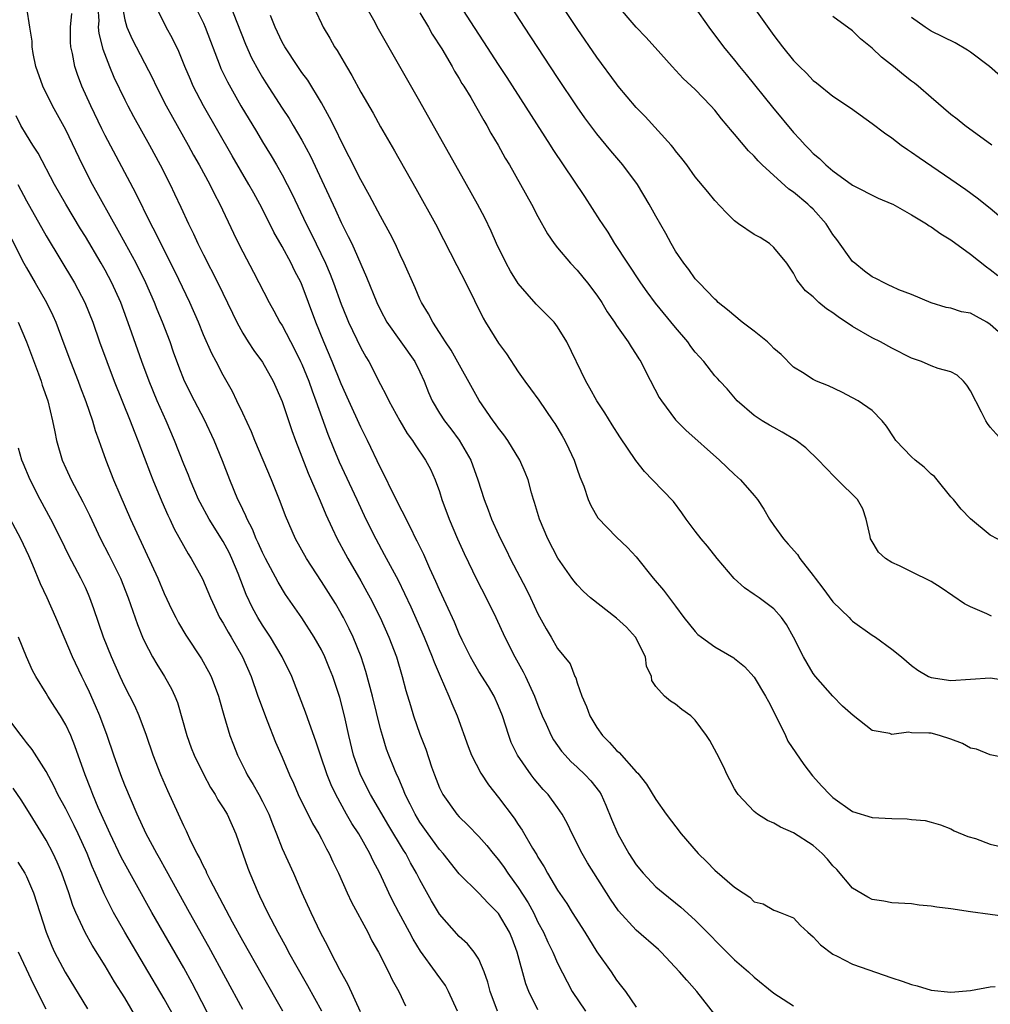
# Model space of a CAD drawing. Units: inches. Extents: x 2505000 to 2507997, y 1482000 to 1485000.
# Drawn here: x 2505630 to 2505729, y 1482630 to 1482730 of the extents above; entities that cross this region are included whole.
import ezdxf

# ---------------------------------------------------------------- set-up
doc = ezdxf.new("R2010")
doc.units = ezdxf.units.IN
doc.header["$MEASUREMENT"] = 0
doc.layers.add('LD25051482_2ft', color=166, linetype='Continuous')

msp = doc.modelspace()

# ---------------------------------------------------------------- linework, layer by layer
at = {"layer": 'LD25051482_2ft'}
for points, elevation in [([(2505730.55, 1482676.55), (2505729, 1482677.38), (2505727, 1482679.04), (2505726.02, 1482680.02), (2505725.25, 1482681), (2505725, 1482681.27), (2505723.59, 1482683), (2505723.31, 1482683.31), (2505723, 1482683.55), (2505722.26, 1482684.26), (2505721.35, 1482685), (2505721, 1482685.34), (2505719.38, 1482687), (2505719.24, 1482687.24), (2505718.45, 1482688.45), (2505717.99, 1482689), (2505717, 1482690.02), (2505715.55, 1482691), (2505715, 1482691.33), (2505713.9, 1482691.9), (2505712.55, 1482692.55), (2505711.33, 1482693), (2505711, 1482693.17), (2505709.91, 1482693.91), (2505709, 1482694.44), (2505707.73, 1482695.73), (2505707, 1482696.32), (2505706.68, 1482696.68), (2505706.34, 1482697), (2505705, 1482698.09), (2505703.76, 1482699), (2505702.27, 1482700.27), (2505701.34, 1482701), (2505701.19, 1482701.19), (2505701, 1482701.34), (2505699.4, 1482703), (2505699.21, 1482703.21), (2505699, 1482703.42), (2505698.35, 1482704.35), (2505697.83, 1482705), (2505697, 1482706.24), (2505696.56, 1482707), (2505696.01, 1482708.01), (2505695, 1482709.78), (2505694.33, 1482711), (2505693.13, 1482713), (2505691.64, 1482715), (2505690.42, 1482716.42), (2505689, 1482718.16), (2505687.79, 1482719.79), (2505687, 1482720.9), (2505685, 1482723.88), (2505681.64, 1482729), (2505679.05, 1482733)], 8350), ([(2505703, 1482733.77), (2505707, 1482728.15), (2505707.88, 1482727), (2505709, 1482725.59), (2505709.59, 1482725), (2505710.3, 1482724.3), (2505711, 1482723.58), (2505711.33, 1482723.33), (2505713, 1482721.99), (2505714.78, 1482720.78), (2505717, 1482719.21), (2505718.25, 1482718.25), (2505719, 1482717.73), (2505719.94, 1482717), (2505720.57, 1482716.57), (2505721, 1482716.3), (2505721.76, 1482715.76), (2505725, 1482713.55), (2505726.5, 1482712.5), (2505727.65, 1482711.65), (2505729, 1482710.58), (2505729.86, 1482709.86)], 8342), ([(2505730.19, 1482687), (2505729, 1482688.35), (2505728.72, 1482688.72), (2505728.56, 1482689), (2505728.12, 1482689.88), (2505727, 1482692.02), (2505726.62, 1482692.62), (2505726.28, 1482693), (2505725.63, 1482693.63), (2505725, 1482693.95), (2505723.71, 1482694.29), (2505723, 1482694.57), (2505722.01, 1482695), (2505721, 1482695.35), (2505719, 1482696.36), (2505717.82, 1482697), (2505717, 1482697.42), (2505715, 1482698.57), (2505713.54, 1482699.54), (2505713, 1482699.96), (2505712.36, 1482700.36), (2505711.57, 1482701), (2505711, 1482701.58), (2505710.21, 1482702.21), (2505709.55, 1482703), (2505709.32, 1482703.32), (2505709, 1482703.98), (2505708.31, 1482705), (2505707, 1482706.6), (2505706.54, 1482707), (2505705.6, 1482707.6), (2505705, 1482707.91), (2505703.39, 1482709), (2505703, 1482709.3), (2505702.15, 1482710.15), (2505701, 1482711.36), (2505700.27, 1482712.27), (2505699, 1482713.77), (2505698.13, 1482715), (2505697.65, 1482715.65), (2505697, 1482716.43), (2505696.76, 1482716.76), (2505696.56, 1482717), (2505693.91, 1482719.91), (2505693, 1482720.84), (2505691.18, 1482723), (2505691, 1482723.22), (2505689, 1482725.93), (2505687, 1482728.87), (2505684.54, 1482732.54)], 8348), ([(2505678.91, 1482629), (2505678.14, 1482631), (2505677.92, 1482631.92), (2505677.54, 1482633), (2505677, 1482634.26), (2505676.53, 1482635), (2505675.83, 1482635.83), (2505675, 1482636.57), (2505673, 1482638.86), (2505672.19, 1482640.19), (2505671, 1482642.33), (2505670.66, 1482643), (2505670.05, 1482644.05), (2505669.56, 1482645), (2505669.34, 1482645.34), (2505667.84, 1482647.84), (2505665.98, 1482651), (2505664.98, 1482653), (2505664.27, 1482655), (2505663.77, 1482657), (2505663.33, 1482659), (2505662.85, 1482660.85), (2505662.15, 1482663), (2505661.83, 1482663.83), (2505661.35, 1482665), (2505661, 1482665.72), (2505660.27, 1482667), (2505659, 1482668.97), (2505657.35, 1482671.35), (2505656.59, 1482672.59), (2505655.3, 1482675), (2505655, 1482675.6), (2505654.57, 1482676.57), (2505654.36, 1482677), (2505653.97, 1482677.97), (2505653.43, 1482679), (2505653.32, 1482679.32), (2505653, 1482679.96), (2505652.68, 1482680.68), (2505652.51, 1482681), (2505651.67, 1482683), (2505650.93, 1482684.93), (2505650.08, 1482687), (2505649.09, 1482689.09), (2505648.08, 1482691), (2505647.08, 1482693), (2505646.49, 1482694.5), (2505645.96, 1482695.96), (2505645.6, 1482697), (2505644.84, 1482699), (2505644.3, 1482700.3), (2505644.03, 1482701), (2505643.15, 1482703), (2505642.16, 1482705), (2505641.05, 1482707.05), (2505640.34, 1482708.34), (2505637.72, 1482713), (2505636.7, 1482715), (2505635, 1482718.57), (2505633.66, 1482721), (2505632.66, 1482723), (2505631.96, 1482725), (2505631.68, 1482726.32), (2505631.57, 1482727), (2505631.57, 1482727.57), (2505631.34, 1482729), (2505631.04, 1482730.96)], 8374), ([(2505638.27, 1482731), (2505638.35, 1482729.65), (2505638.31, 1482729), (2505638.35, 1482728.35), (2505638.76, 1482726.76), (2505639.44, 1482725), (2505639.9, 1482723.9), (2505641, 1482721.6), (2505641.3, 1482721), (2505641.9, 1482719.9), (2505643.52, 1482717), (2505644.6, 1482715), (2505645.61, 1482713), (2505646.07, 1482712.07), (2505646.71, 1482710.71), (2505647.49, 1482709), (2505647.99, 1482707.99), (2505648.43, 1482707), (2505649, 1482705.84), (2505650.47, 1482703), (2505651.94, 1482699.94), (2505652.4, 1482699), (2505653, 1482697.9), (2505653.56, 1482697), (2505654.13, 1482696.13), (2505655, 1482694.94), (2505656.09, 1482693), (2505657, 1482690.96), (2505657.99, 1482687.99), (2505658.35, 1482687), (2505659.65, 1482683.65), (2505660.66, 1482681.34), (2505660.85, 1482680.85), (2505661.45, 1482679.45), (2505662.07, 1482678.07), (2505662.58, 1482677), (2505663.43, 1482675.43), (2505663.67, 1482675), (2505665, 1482672.72), (2505665.62, 1482671.62), (2505665.95, 1482671), (2505666.95, 1482669), (2505667.85, 1482667), (2505668.62, 1482665), (2505669.22, 1482663), (2505669.59, 1482661.59), (2505670.04, 1482660.04), (2505670.36, 1482659), (2505671, 1482657.14), (2505671.6, 1482655.6), (2505672.19, 1482653.81), (2505672.48, 1482653), (2505673, 1482651.68), (2505673.22, 1482651.22), (2505673.34, 1482651), (2505674.76, 1482649), (2505675, 1482648.74), (2505675.89, 1482647.89), (2505677, 1482646.73), (2505677.81, 1482645.81), (2505678.46, 1482645), (2505679, 1482644.37), (2505679.58, 1482643.58), (2505679.96, 1482643), (2505681, 1482641.56), (2505682, 1482640), (2505682.54, 1482639), (2505683, 1482638.03), (2505683.56, 1482637), (2505684, 1482636), (2505684.51, 1482635), (2505685, 1482633.87), (2505686.49, 1482631), (2505687.83, 1482629)], 8370), ([(2505640.76, 1482731), (2505641, 1482729.74), (2505641.2, 1482729), (2505641.76, 1482727.76), (2505643.82, 1482723.82), (2505644.2, 1482723), (2505645.22, 1482721), (2505645.85, 1482719.85), (2505647.46, 1482717), (2505648, 1482716), (2505648.58, 1482715), (2505649.65, 1482713), (2505650.09, 1482712.09), (2505650.66, 1482711), (2505652.04, 1482708.04), (2505652.56, 1482707), (2505653, 1482706.15), (2505654.1, 1482704.1), (2505655.69, 1482701), (2505656.16, 1482700.16), (2505656.78, 1482699), (2505657, 1482698.66), (2505658.26, 1482696.26), (2505658.88, 1482695), (2505659, 1482694.74), (2505659.7, 1482693), (2505660.04, 1482692.04), (2505660.43, 1482691), (2505661.64, 1482687.64), (2505662.21, 1482686.21), (2505662.81, 1482684.81), (2505664.61, 1482681), (2505665.52, 1482679), (2505666.51, 1482677), (2505667.39, 1482675.39), (2505668.78, 1482672.78), (2505669.44, 1482671.44), (2505670.07, 1482670.07), (2505671.43, 1482667), (2505672.27, 1482665), (2505672.45, 1482664.45), (2505673.05, 1482663.05), (2505673.95, 1482661), (2505674.24, 1482660.24), (2505674.81, 1482659), (2505675.9, 1482655.9), (2505676.26, 1482655), (2505677.19, 1482653.19), (2505677.98, 1482651.98), (2505679, 1482650.71), (2505680.6, 1482648.6), (2505681, 1482647.96), (2505681.4, 1482647.4), (2505682.46, 1482645.54), (2505682.88, 1482644.88), (2505683, 1482644.65), (2505683.64, 1482643.64), (2505683.98, 1482643), (2505685, 1482641.3), (2505685.93, 1482639.93), (2505686.5, 1482639), (2505687.77, 1482637), (2505689, 1482635.02), (2505690.44, 1482633), (2505691, 1482632.14), (2505691.51, 1482631.51), (2505691.9, 1482631), (2505693, 1482629.39)], 8368), ([(2505701, 1482628.65), (2505699.17, 1482631), (2505698.14, 1482632.13), (2505697.4, 1482633), (2505695.52, 1482635), (2505695.26, 1482635.26), (2505693, 1482637.22), (2505691.19, 1482639.19), (2505690.37, 1482640.37), (2505688.06, 1482644.06), (2505687.52, 1482645), (2505686.49, 1482647), (2505686.02, 1482648.02), (2505685.46, 1482649), (2505685, 1482649.67), (2505684.04, 1482651), (2505683.53, 1482651.53), (2505683, 1482652.15), (2505682.61, 1482652.61), (2505682.31, 1482653), (2505680.92, 1482655), (2505680.3, 1482656.3), (2505680.04, 1482657), (2505679.4, 1482659), (2505679, 1482659.98), (2505678.54, 1482661), (2505677.97, 1482661.97), (2505677, 1482663.52), (2505676.45, 1482664.45), (2505676.15, 1482665), (2505675.31, 1482666.69), (2505675, 1482667.34), (2505674.51, 1482668.51), (2505673.66, 1482670.34), (2505673, 1482671.8), (2505672.64, 1482672.64), (2505672.01, 1482673.99), (2505671.39, 1482675.39), (2505670.74, 1482676.74), (2505670.59, 1482677), (2505670.09, 1482678.09), (2505669.6, 1482679), (2505669.42, 1482679.42), (2505669, 1482680.19), (2505668.74, 1482680.74), (2505668.2, 1482681.8), (2505667.42, 1482683.42), (2505667, 1482684.21), (2505665.69, 1482687), (2505665, 1482688.35), (2505663.77, 1482691), (2505663, 1482692.74), (2505662.1, 1482695), (2505661.25, 1482697), (2505660.43, 1482699), (2505658.93, 1482703), (2505658.26, 1482704.26), (2505657.91, 1482705), (2505657, 1482706.71), (2505656.16, 1482708.16), (2505655.76, 1482709), (2505654.73, 1482711), (2505654.11, 1482712.11), (2505653.63, 1482713), (2505651.93, 1482715.93), (2505649.02, 1482721), (2505647.96, 1482723), (2505647.67, 1482723.67), (2505647.11, 1482725), (2505646.51, 1482726.51), (2505645.85, 1482727.85), (2505645.22, 1482729), (2505644.24, 1482731)], 8366), ([(2505647.82, 1482731.82), (2505649, 1482729.39), (2505649.17, 1482729), (2505650.69, 1482725), (2505650.78, 1482724.78), (2505651.44, 1482723.44), (2505652.81, 1482721), (2505654.38, 1482718.38), (2505655, 1482717.34), (2505655.9, 1482715.9), (2505656.43, 1482715), (2505657, 1482714), (2505658.02, 1482712.02), (2505659.44, 1482709), (2505659.97, 1482707.97), (2505661.41, 1482705), (2505661.89, 1482703.89), (2505662.23, 1482703), (2505663, 1482700.84), (2505663.53, 1482699.53), (2505663.75, 1482699), (2505665, 1482696.4), (2505665.5, 1482695.5), (2505665.82, 1482695), (2505667, 1482692.66), (2505667.59, 1482691.59), (2505667.85, 1482691), (2505668.97, 1482688.97), (2505669.71, 1482687.71), (2505670.26, 1482687), (2505670.53, 1482686.53), (2505671.59, 1482685), (2505672.07, 1482684.07), (2505672.55, 1482683), (2505673, 1482681.79), (2505673.25, 1482681), (2505673.98, 1482679), (2505674.82, 1482677), (2505675.5, 1482675.5), (2505676.81, 1482672.81), (2505677.75, 1482671), (2505678.73, 1482669), (2505679.63, 1482667), (2505680.65, 1482665), (2505681.49, 1482663.49), (2505681.73, 1482663), (2505682.65, 1482661), (2505683, 1482660.08), (2505683.44, 1482659), (2505683.83, 1482658.17), (2505684.34, 1482657), (2505684.58, 1482656.58), (2505685, 1482655.99), (2505685.41, 1482655.41), (2505685.76, 1482655), (2505686.36, 1482654.36), (2505687, 1482653.77), (2505687.81, 1482653), (2505688.38, 1482652.38), (2505689.27, 1482651.27), (2505689.43, 1482651), (2505689.92, 1482649.92), (2505690.49, 1482648.49), (2505691.13, 1482647), (2505692.26, 1482645), (2505693, 1482643.85), (2505693.7, 1482643), (2505695, 1482641.64), (2505695.74, 1482641), (2505697.55, 1482639.55), (2505699, 1482638.23), (2505700.22, 1482637), (2505701.59, 1482635.59), (2505703, 1482634.22), (2505704.41, 1482633), (2505705, 1482632.43), (2505707, 1482630.82), (2505707.48, 1482630.52), (2505709, 1482629.54)], 8364), ([(2505651.57, 1482731.57), (2505653.28, 1482727.28), (2505653.89, 1482725.89), (2505654.58, 1482724.58), (2505655, 1482723.86), (2505655.33, 1482723.33), (2505657, 1482720.76), (2505657.71, 1482719.7), (2505658.13, 1482719), (2505659, 1482717.52), (2505659.87, 1482715.87), (2505662.42, 1482710.42), (2505663, 1482709.13), (2505663.73, 1482707.73), (2505664.07, 1482707), (2505665.59, 1482703.59), (2505666.62, 1482701), (2505667, 1482700.22), (2505667.66, 1482699), (2505669.08, 1482697), (2505670.48, 1482695), (2505671, 1482693.95), (2505671.44, 1482693), (2505671.87, 1482691.87), (2505672.26, 1482691), (2505673, 1482689.77), (2505673.5, 1482689), (2505674.16, 1482688.16), (2505675.01, 1482687.01), (2505676.19, 1482685), (2505676.91, 1482683), (2505677.54, 1482681), (2505677.95, 1482679.95), (2505678.29, 1482679), (2505679, 1482677.42), (2505679.2, 1482677), (2505679.81, 1482675.81), (2505680.19, 1482675), (2505681.83, 1482671.83), (2505682.24, 1482671), (2505683, 1482669.37), (2505683.85, 1482667.85), (2505684.36, 1482667), (2505685, 1482665.85), (2505686.3, 1482664.3), (2505686.76, 1482663), (2505686.85, 1482662.85), (2505687, 1482662.34), (2505687.46, 1482661), (2505687.95, 1482659.95), (2505688.27, 1482659), (2505689, 1482657.81), (2505689.57, 1482657), (2505690.29, 1482656.29), (2505691, 1482655.47), (2505691.26, 1482655.26), (2505693, 1482653.32), (2505693.18, 1482653.18), (2505694.06, 1482652.07), (2505695, 1482650.49), (2505696.04, 1482649), (2505697.58, 1482647), (2505699.31, 1482645), (2505700.18, 1482644.18), (2505701, 1482643.33), (2505703, 1482641.59), (2505703.87, 1482641), (2505704.56, 1482640.56), (2505705, 1482640.1), (2505705.89, 1482639.89), (2505707, 1482639.24), (2505707.19, 1482639.19), (2505707.62, 1482639), (2505709, 1482638.48), (2505709.71, 1482637.71), (2505710.46, 1482637), (2505711, 1482636.55), (2505711.72, 1482635.72), (2505713, 1482634.77), (2505713.42, 1482634.58), (2505715, 1482633.76), (2505719, 1482632.39), (2505720.05, 1482632.05), (2505721, 1482631.69), (2505721.56, 1482631.56), (2505723, 1482631.13), (2505725, 1482630.92), (2505727, 1482631.1), (2505729, 1482631.47), (2505729.49, 1482631.49)], 8362), ([(2505659.84, 1482731.84), (2505661, 1482729.35), (2505661.17, 1482729), (2505661.86, 1482727.86), (2505662.34, 1482727), (2505662.61, 1482726.61), (2505663.53, 1482725), (2505664.09, 1482724.09), (2505665, 1482722.39), (2505666.24, 1482720.24), (2505667, 1482718.86), (2505668.42, 1482716.42), (2505670.58, 1482712.58), (2505672.58, 1482709), (2505673.42, 1482707.42), (2505674.76, 1482704.76), (2505675.66, 1482703), (2505677.43, 1482699.43), (2505677.68, 1482699), (2505679, 1482696.86), (2505679.8, 1482695.8), (2505681, 1482693.96), (2505681.67, 1482693), (2505682.25, 1482692.25), (2505683.09, 1482691.09), (2505684.53, 1482689), (2505684.72, 1482688.72), (2505685.47, 1482687.47), (2505685.73, 1482687), (2505686.15, 1482686.15), (2505686.68, 1482685), (2505687, 1482684.06), (2505687.28, 1482683.28), (2505687.66, 1482682.34), (2505688.11, 1482681), (2505688.37, 1482680.37), (2505689.11, 1482679.11), (2505691, 1482677.16), (2505692.1, 1482676.1), (2505693, 1482675.15), (2505694.71, 1482673), (2505695.76, 1482671.76), (2505697, 1482670.15), (2505697.85, 1482669), (2505699, 1482667.56), (2505699.27, 1482667.27), (2505699.62, 1482667), (2505701, 1482666.01), (2505702.91, 1482664.91), (2505703, 1482664.83), (2505704.01, 1482664.01), (2505705, 1482662.93), (2505706.16, 1482661), (2505706.45, 1482660.46), (2505707, 1482659.42), (2505708.17, 1482657), (2505708.43, 1482656.43), (2505710.04, 1482654.04), (2505710.91, 1482652.91), (2505711.86, 1482651.86), (2505712.67, 1482651), (2505713, 1482650.69), (2505715, 1482649.29), (2505717, 1482648.68), (2505719, 1482648.56), (2505720.54, 1482648.54), (2505721, 1482648.46), (2505722.38, 1482648.38), (2505723, 1482648.18), (2505723.94, 1482647.94), (2505725, 1482647.52), (2505725.33, 1482647.33), (2505726.73, 1482646.73), (2505727.48, 1482646.52), (2505729, 1482645.97), (2505730.34, 1482645.66)], 8358), ([(2505731, 1482654.62), (2505729, 1482655.05), (2505727.61, 1482655.61), (2505727, 1482655.73), (2505726.18, 1482656.18), (2505725, 1482656.62), (2505723.85, 1482657), (2505723, 1482657.23), (2505722.75, 1482657.25), (2505721, 1482657.29), (2505720.67, 1482657.33), (2505719, 1482657.12), (2505718.8, 1482657.2), (2505717, 1482657.51), (2505715.05, 1482659.05), (2505713.98, 1482659.98), (2505712.99, 1482660.99), (2505711.23, 1482663), (2505711, 1482663.3), (2505710.37, 1482664.37), (2505710.02, 1482665), (2505708.99, 1482667), (2505708.28, 1482668.28), (2505707.77, 1482669), (2505707, 1482669.87), (2505705.49, 1482671), (2505705, 1482671.35), (2505704, 1482672), (2505702.96, 1482672.96), (2505701.22, 1482675), (2505700.24, 1482676.24), (2505699.6, 1482677), (2505699, 1482677.77), (2505698.08, 1482679), (2505697.64, 1482679.64), (2505696.78, 1482680.78), (2505694.66, 1482683), (2505693.83, 1482683.83), (2505692.95, 1482684.95), (2505691.35, 1482687.35), (2505690.57, 1482688.57), (2505689.81, 1482689.81), (2505689.01, 1482691), (2505688.3, 1482692.3), (2505687.89, 1482693), (2505685.95, 1482697), (2505685, 1482698.55), (2505684.66, 1482699), (2505682.83, 1482700.83), (2505681, 1482702.95), (2505680.21, 1482704.21), (2505679.76, 1482705), (2505678.79, 1482707), (2505678.25, 1482708.25), (2505677.6, 1482709.6), (2505676.86, 1482711), (2505675.75, 1482713), (2505671, 1482721.43), (2505666.79, 1482728.79), (2505666.31, 1482729.69), (2505665.38, 1482731.38)], 8356), ([(2505729.13, 1482669.13), (2505728.63, 1482669.37), (2505727, 1482670.07), (2505726.39, 1482670.39), (2505724.01, 1482672.01), (2505723, 1482672.64), (2505721, 1482673.64), (2505719.76, 1482674.24), (2505719, 1482674.58), (2505718.34, 1482675), (2505717.63, 1482675.63), (2505716.88, 1482676.88), (2505716.83, 1482677), (2505716.77, 1482677.23), (2505716.37, 1482679), (2505716.03, 1482680.03), (2505715.48, 1482681), (2505713.45, 1482683), (2505713.21, 1482683.21), (2505712.23, 1482684.23), (2505711.52, 1482685), (2505710.24, 1482686.24), (2505709.26, 1482687), (2505709.1, 1482687.1), (2505707.84, 1482687.84), (2505707, 1482688.29), (2505706.55, 1482688.55), (2505705.79, 1482689), (2505705, 1482689.52), (2505703.26, 1482691), (2505702.23, 1482692.23), (2505701.51, 1482693), (2505701.27, 1482693.27), (2505701, 1482693.55), (2505699.87, 1482695), (2505699, 1482695.96), (2505698.55, 1482696.55), (2505698.25, 1482697), (2505697, 1482698.46), (2505694.95, 1482700.94), (2505694.1, 1482702.1), (2505693.47, 1482703), (2505690.84, 1482707), (2505690.15, 1482708.15), (2505689.56, 1482709), (2505689.35, 1482709.35), (2505687.77, 1482711.77), (2505684.55, 1482716.55), (2505684.28, 1482717), (2505679.87, 1482723.87), (2505679, 1482725.19), (2505677.51, 1482727.51), (2505677, 1482728.27), (2505675, 1482731.35)], 8352), ([(2505731, 1482697.02), (2505729, 1482698.79), (2505728.64, 1482699), (2505727.58, 1482699.58), (2505727, 1482699.91), (2505726.07, 1482700.07), (2505725, 1482700.43), (2505724.51, 1482700.51), (2505723, 1482700.96), (2505721, 1482701.81), (2505719.69, 1482702.31), (2505719, 1482702.62), (2505718.75, 1482702.75), (2505718.21, 1482703), (2505717.42, 1482703.42), (2505717, 1482703.61), (2505716.2, 1482704.2), (2505715.21, 1482705), (2505715, 1482705.18), (2505713.41, 1482707.41), (2505713, 1482707.93), (2505712.32, 1482709), (2505711, 1482710.48), (2505710.72, 1482710.72), (2505710.45, 1482711), (2505709, 1482712.23), (2505708.52, 1482712.52), (2505705.81, 1482715), (2505705.41, 1482715.41), (2505705, 1482715.87), (2505704.41, 1482716.41), (2505703, 1482718.12), (2505702.58, 1482718.58), (2505702.25, 1482719), (2505701.67, 1482719.67), (2505701, 1482720.56), (2505700.6, 1482721), (2505699, 1482722.66), (2505697.78, 1482723.78), (2505696.64, 1482725), (2505694.94, 1482726.94), (2505693.99, 1482727.99), (2505693, 1482728.99), (2505691, 1482731.33)], 8346), ([(2505699, 1482730.96), (2505700.38, 1482729), (2505701.87, 1482727), (2505703, 1482725.64), (2505703.5, 1482725), (2505704.18, 1482724.18), (2505706.85, 1482720.85), (2505709, 1482718.27), (2505709.62, 1482717.62), (2505710.18, 1482717), (2505710.59, 1482716.59), (2505711, 1482716.15), (2505711.63, 1482715.63), (2505712.29, 1482715), (2505713, 1482714.39), (2505715, 1482712.95), (2505717.61, 1482711.61), (2505719, 1482711.05), (2505719.1, 1482711), (2505721, 1482709.91), (2505722.51, 1482709), (2505722.8, 1482708.8), (2505723, 1482708.71), (2505723.98, 1482707.98), (2505725, 1482707.38), (2505727, 1482705.92), (2505728.62, 1482704.62), (2505729, 1482704.36), (2505729.75, 1482703.75)], 8344), ([(2505683, 1482629.12), (2505682.08, 1482631), (2505681.77, 1482631.77), (2505680.91, 1482635), (2505680.37, 1482636.37), (2505680.11, 1482637), (2505679, 1482638.91), (2505677.95, 1482639.95), (2505677, 1482640.98), (2505675, 1482642.95), (2505673.38, 1482645), (2505673, 1482645.42), (2505671.84, 1482647), (2505671, 1482648.19), (2505670.51, 1482649), (2505670.03, 1482650.03), (2505669.52, 1482651), (2505669.38, 1482651.38), (2505668.78, 1482652.78), (2505668.66, 1482653), (2505668.42, 1482653.58), (2505667.85, 1482655), (2505667.62, 1482655.62), (2505667.19, 1482657), (2505667, 1482657.69), (2505666.19, 1482661), (2505665.52, 1482663.52), (2505665.04, 1482665), (2505664.23, 1482667), (2505663.83, 1482667.83), (2505663.23, 1482669), (2505663, 1482669.41), (2505662.41, 1482670.41), (2505661, 1482672.66), (2505659.48, 1482675), (2505658.37, 1482677), (2505657.33, 1482679.33), (2505656.79, 1482680.79), (2505655.91, 1482683), (2505654.23, 1482687), (2505653.88, 1482687.88), (2505653, 1482689.76), (2505652.41, 1482691), (2505651.95, 1482691.95), (2505651, 1482693.61), (2505650.29, 1482695), (2505649.84, 1482695.84), (2505649, 1482697.74), (2505648.48, 1482699), (2505647.6, 1482701), (2505646.12, 1482704.12), (2505644.66, 1482707), (2505644.12, 1482708.12), (2505643.65, 1482709), (2505642.11, 1482712.11), (2505639, 1482717.99), (2505638.66, 1482718.66), (2505637.54, 1482721), (2505636.64, 1482723), (2505636.18, 1482724.18), (2505635.91, 1482725), (2505635.68, 1482726.32), (2505635.51, 1482727), (2505635.47, 1482727.47), (2505635.49, 1482729), (2505635.63, 1482730.37)], 8372), ([(2505731, 1482638.54), (2505729, 1482638.8), (2505727, 1482639.1), (2505725, 1482639.38), (2505723.55, 1482639.55), (2505723, 1482639.66), (2505721.77, 1482639.77), (2505721, 1482639.89), (2505719, 1482640.01), (2505718.17, 1482640.17), (2505717, 1482640.34), (2505716.56, 1482640.56), (2505715, 1482641.48), (2505713.4, 1482643.4), (2505713, 1482643.76), (2505712.43, 1482644.44), (2505711.89, 1482645), (2505711, 1482645.83), (2505709, 1482647.11), (2505707.68, 1482647.68), (2505707, 1482648.1), (2505706.36, 1482648.36), (2505705.34, 1482649), (2505705, 1482649.28), (2505703.37, 1482651), (2505703.22, 1482651.22), (2505703, 1482651.6), (2505702.51, 1482652.51), (2505702.24, 1482653), (2505701.87, 1482653.87), (2505701.19, 1482655.19), (2505700.49, 1482656.49), (2505700.16, 1482657), (2505699, 1482658.57), (2505698.54, 1482659), (2505697.65, 1482659.65), (2505697, 1482660.18), (2505696.48, 1482660.48), (2505695.86, 1482661), (2505695, 1482661.97), (2505694.59, 1482662.59), (2505694.54, 1482663), (2505694.05, 1482664.05), (2505693.95, 1482665), (2505692.94, 1482667), (2505692, 1482668), (2505691, 1482668.93), (2505688.35, 1482671), (2505687.65, 1482671.65), (2505687, 1482672.3), (2505686.68, 1482672.68), (2505686.44, 1482673), (2505685.03, 1482675.03), (2505684.03, 1482677), (2505683.16, 1482679), (2505682.67, 1482680.67), (2505682.55, 1482681), (2505682.35, 1482681.65), (2505682, 1482683), (2505681.72, 1482683.72), (2505681.18, 1482685), (2505679.96, 1482687), (2505679.55, 1482687.55), (2505679, 1482688.23), (2505678.69, 1482688.69), (2505678.45, 1482689), (2505677.04, 1482691.04), (2505674.18, 1482696.18), (2505673.62, 1482697), (2505673, 1482697.97), (2505672.32, 1482699), (2505671.87, 1482699.87), (2505671.17, 1482701), (2505671, 1482701.36), (2505670.51, 1482702.51), (2505669.42, 1482705), (2505669, 1482705.87), (2505668.48, 1482707), (2505667.98, 1482707.98), (2505667, 1482709.77), (2505665.89, 1482711.89), (2505665, 1482713.49), (2505663.83, 1482715.83), (2505663, 1482717.4), (2505662.49, 1482718.49), (2505661.82, 1482719.82), (2505661, 1482721.29), (2505659.6, 1482723.6), (2505659, 1482724.4), (2505658.59, 1482725), (2505657.26, 1482727), (2505657, 1482727.47), (2505656.29, 1482729), (2505655.83, 1482730.17)], 8360), ([(2505671, 1482730.44), (2505671.87, 1482729), (2505672.27, 1482728.27), (2505673.22, 1482726.78), (2505674.27, 1482725), (2505674.53, 1482724.53), (2505675, 1482723.78), (2505675.28, 1482723.28), (2505675.47, 1482723), (2505676.17, 1482721.83), (2505676.65, 1482721), (2505677.5, 1482719.49), (2505677.8, 1482719), (2505678.23, 1482718.23), (2505678.96, 1482717), (2505679.69, 1482715.69), (2505680.11, 1482715), (2505681.25, 1482713), (2505682.36, 1482711), (2505683, 1482709.74), (2505683.98, 1482707.98), (2505684.67, 1482707), (2505685, 1482706.57), (2505686.32, 1482705), (2505687, 1482704.3), (2505687.57, 1482703.57), (2505688.04, 1482703), (2505689, 1482701.74), (2505689.49, 1482701), (2505690.06, 1482700.06), (2505690.8, 1482699), (2505691, 1482698.67), (2505692.18, 1482697), (2505692.49, 1482696.49), (2505693, 1482695.74), (2505693.28, 1482695.28), (2505693.48, 1482695), (2505693.97, 1482693.98), (2505695.34, 1482691.34), (2505695.56, 1482691), (2505697, 1482689.08), (2505698.04, 1482688.04), (2505701.48, 1482685), (2505703, 1482683.53), (2505703.61, 1482683), (2505705, 1482681.41), (2505705.32, 1482681), (2505705.99, 1482679.99), (2505706.56, 1482679), (2505707, 1482678.34), (2505707.96, 1482677), (2505708.46, 1482676.46), (2505709.4, 1482675.4), (2505709.65, 1482675), (2505711, 1482673.28), (2505711.19, 1482673), (2505711.97, 1482671.97), (2505713, 1482670.59), (2505714.65, 1482669), (2505714.81, 1482668.81), (2505715, 1482668.64), (2505717, 1482667.19), (2505717.34, 1482667), (2505719, 1482665.79), (2505719.98, 1482665), (2505721, 1482664.13), (2505721.63, 1482663.63), (2505722.73, 1482663), (2505723, 1482662.89), (2505725, 1482662.58), (2505729, 1482662.88), (2505731, 1482662.57)], 8354), ([(2505729.15, 1482717), (2505726.42, 1482719), (2505725.64, 1482719.64), (2505725, 1482720.13), (2505723, 1482721.85), (2505721.68, 1482723), (2505721.3, 1482723.3), (2505721, 1482723.51), (2505720.16, 1482724.16), (2505719.16, 1482725), (2505717.95, 1482725.95), (2505717, 1482726.87), (2505715.81, 1482727.81), (2505715, 1482728.62), (2505713, 1482730.09)], 8340), ([(2505730.02, 1482724.02), (2505728.91, 1482725), (2505727, 1482726.46), (2505726.67, 1482726.67), (2505725.41, 1482727.41), (2505723, 1482728.59), (2505722.36, 1482729), (2505721, 1482729.98)], 8338), ([(2505674.84, 1482629), (2505673.91, 1482631), (2505673.6, 1482631.6), (2505672.76, 1482632.76), (2505672.6, 1482633), (2505671.08, 1482635.09), (2505670.31, 1482636.32), (2505669.96, 1482637), (2505668.87, 1482639), (2505668.23, 1482640.23), (2505667.85, 1482641), (2505666.93, 1482643), (2505666.27, 1482644.27), (2505665.93, 1482645), (2505664.79, 1482647), (2505664.07, 1482648.07), (2505663.54, 1482649), (2505662.45, 1482651), (2505661.99, 1482651.99), (2505661.59, 1482653), (2505660.91, 1482655), (2505660.44, 1482656.44), (2505659.78, 1482658.22), (2505659.39, 1482659.39), (2505657.97, 1482663), (2505656.99, 1482665), (2505655.8, 1482667), (2505655, 1482668.23), (2505654.53, 1482669), (2505653.99, 1482669.99), (2505653.35, 1482671.35), (2505652.53, 1482673.47), (2505651.89, 1482675), (2505651.6, 1482675.6), (2505651, 1482676.72), (2505649.58, 1482679), (2505648.67, 1482680.67), (2505648.51, 1482681), (2505648.13, 1482681.87), (2505647.64, 1482683), (2505647.47, 1482683.47), (2505647, 1482684.59), (2505646.06, 1482687), (2505645.2, 1482689), (2505644.3, 1482691), (2505643.48, 1482693), (2505642.75, 1482695), (2505641.53, 1482698.47), (2505640.6, 1482701), (2505639.7, 1482703), (2505639, 1482704.31), (2505638.61, 1482705), (2505637, 1482707.72), (2505636.51, 1482708.51), (2505635, 1482711), (2505633.87, 1482713), (2505632.18, 1482716.18), (2505631.64, 1482717), (2505631, 1482718.04), (2505630.45, 1482719), (2505629.97, 1482719.97)], 8376), ([(2505630.14, 1482713), (2505631, 1482711.33), (2505633, 1482707.78), (2505635.89, 1482703), (2505636.94, 1482701), (2505637.74, 1482699), (2505638.44, 1482697), (2505639.16, 1482695), (2505639.93, 1482693), (2505641.55, 1482689), (2505641.95, 1482687.95), (2505642.34, 1482687), (2505643.61, 1482683.61), (2505643.85, 1482683), (2505644.77, 1482680.77), (2505645.38, 1482679.38), (2505645.57, 1482679), (2505646.02, 1482678.02), (2505647.45, 1482675.45), (2505647.76, 1482675), (2505648.92, 1482672.92), (2505649.7, 1482671), (2505650.11, 1482670.11), (2505650.64, 1482669), (2505651, 1482668.41), (2505651.51, 1482667.51), (2505651.81, 1482667), (2505652.97, 1482665), (2505653.84, 1482663), (2505654.54, 1482661), (2505654.65, 1482660.65), (2505655.2, 1482659.2), (2505655.49, 1482658.51), (2505656.34, 1482656.34), (2505657, 1482654.81), (2505657.74, 1482653), (2505658.15, 1482652.15), (2505658.64, 1482651), (2505660.07, 1482648.07), (2505660.72, 1482647), (2505661, 1482646.49), (2505661.5, 1482645.5), (2505661.79, 1482645), (2505662.16, 1482644.16), (2505662.72, 1482643), (2505663.61, 1482641), (2505664.06, 1482640.06), (2505665.71, 1482637), (2505666.13, 1482636.13), (2505666.79, 1482635), (2505667.8, 1482633), (2505668.18, 1482632.18), (2505668.88, 1482631), (2505669.53, 1482629.53)], 8378), ([(2505629.47, 1482707.47), (2505630.73, 1482705), (2505631, 1482704.52), (2505631.9, 1482703), (2505633.05, 1482701), (2505633.69, 1482699.69), (2505633.99, 1482699), (2505634.81, 1482696.81), (2505635.47, 1482695), (2505636.25, 1482693), (2505636.45, 1482692.45), (2505637.05, 1482690.95), (2505637.73, 1482689), (2505638, 1482688), (2505638.37, 1482687), (2505638.52, 1482686.52), (2505639.07, 1482685), (2505639.87, 1482683), (2505640.5, 1482681.5), (2505641.58, 1482679), (2505644.35, 1482673), (2505645, 1482671.45), (2505645.79, 1482669.79), (2505646.19, 1482669), (2505646.47, 1482668.47), (2505647.21, 1482667.21), (2505648.81, 1482664.81), (2505649.52, 1482663.52), (2505649.78, 1482663), (2505650.54, 1482661), (2505650.63, 1482660.63), (2505651.07, 1482659.07), (2505651.69, 1482657), (2505652.06, 1482656.06), (2505652.45, 1482655), (2505653.3, 1482653.3), (2505653.44, 1482653), (2505654.04, 1482652.04), (2505654.62, 1482651), (2505655, 1482650.29), (2505655.64, 1482649), (2505656.01, 1482648.01), (2505656.42, 1482647), (2505657, 1482645.51), (2505658.14, 1482643), (2505659, 1482641), (2505659.91, 1482639), (2505660.88, 1482637), (2505661.62, 1482635.62), (2505661.91, 1482635), (2505662.86, 1482633.14), (2505663.69, 1482631.69), (2505664.94, 1482628.94)], 8380), ([(2505630.16, 1482699), (2505631.02, 1482697), (2505632.23, 1482693.77), (2505632.5, 1482693), (2505632.61, 1482692.61), (2505633.17, 1482691), (2505633.66, 1482689), (2505633.88, 1482687.88), (2505634.07, 1482687), (2505634.64, 1482685), (2505635, 1482684.18), (2505635.54, 1482683), (2505636.74, 1482680.74), (2505637.4, 1482679.4), (2505638.53, 1482677), (2505639.38, 1482675.38), (2505640.55, 1482673), (2505641.34, 1482671), (2505642.28, 1482668.28), (2505642.8, 1482667), (2505643, 1482666.57), (2505643.83, 1482665), (2505644.25, 1482664.25), (2505645.03, 1482663), (2505645.75, 1482661.75), (2505646.09, 1482661), (2505646.36, 1482660.36), (2505647.31, 1482657), (2505647.76, 1482655.76), (2505648.07, 1482655), (2505649, 1482653.08), (2505649.71, 1482651.71), (2505650.19, 1482651), (2505650.47, 1482650.47), (2505651, 1482649.66), (2505651.4, 1482649), (2505652.29, 1482647), (2505653.51, 1482643.51), (2505653.71, 1482643), (2505654.56, 1482641), (2505654.71, 1482640.71), (2505655.51, 1482639), (2505656.56, 1482637), (2505657.44, 1482635.44), (2505657.66, 1482635), (2505658.49, 1482633.51), (2505659.59, 1482631.59), (2505661.01, 1482629.01)], 8382), ([(2505657.06, 1482629), (2505655, 1482632.6), (2505653, 1482636.14), (2505651.96, 1482638.04), (2505649.72, 1482642.28), (2505649.36, 1482643), (2505649.26, 1482643.26), (2505649, 1482643.72), (2505648.59, 1482644.59), (2505648.36, 1482645), (2505647.73, 1482646.27), (2505647.27, 1482647.27), (2505647, 1482647.81), (2505645.37, 1482651.37), (2505644.66, 1482653), (2505643.88, 1482655), (2505643.22, 1482657), (2505642.48, 1482659), (2505642.01, 1482660.01), (2505641.53, 1482661), (2505641, 1482662), (2505640.53, 1482663), (2505639.64, 1482665), (2505638.84, 1482667), (2505637.87, 1482669.87), (2505637.46, 1482671), (2505637.32, 1482671.32), (2505637, 1482672.03), (2505636.53, 1482673), (2505635.31, 1482675.31), (2505634.5, 1482677), (2505633.5, 1482679), (2505632.4, 1482681), (2505631.38, 1482683), (2505630.68, 1482684.68), (2505630.55, 1482685), (2505630.2, 1482686.2)], 8384), ([(2505653, 1482629.15), (2505649.54, 1482635.54), (2505647.59, 1482639), (2505645.25, 1482643.25), (2505644.54, 1482644.54), (2505644.26, 1482645), (2505643.17, 1482647), (2505642.25, 1482649), (2505641, 1482651.96), (2505640.6, 1482653), (2505639.88, 1482655), (2505639.21, 1482657), (2505638.47, 1482659), (2505638.03, 1482660.03), (2505637.4, 1482661.4), (2505637, 1482662.25), (2505636.62, 1482663), (2505635.68, 1482665), (2505633.99, 1482669), (2505633.1, 1482671), (2505632.43, 1482672.43), (2505631.67, 1482674.33), (2505631.26, 1482675.26), (2505630.43, 1482677), (2505628.54, 1482680.54)], 8386), ([(2505651, 1482625.73), (2505648.3, 1482631), (2505647.85, 1482631.85), (2505647, 1482633.39), (2505643.74, 1482639), (2505640.63, 1482644.63), (2505639.5, 1482647), (2505638.31, 1482649.69), (2505637.77, 1482651), (2505637.56, 1482651.56), (2505636.98, 1482653), (2505635.94, 1482655.94), (2505635.51, 1482657), (2505635, 1482658.1), (2505634.45, 1482659), (2505633.88, 1482659.88), (2505633.18, 1482661), (2505633, 1482661.32), (2505631.96, 1482663), (2505631.61, 1482663.61), (2505631.01, 1482665), (2505630.19, 1482667)], 8388), ([(2505646.16, 1482628.16), (2505645, 1482630.25), (2505641.02, 1482637), (2505639.87, 1482639), (2505639.57, 1482639.57), (2505638.9, 1482640.9), (2505637.99, 1482643), (2505637.68, 1482643.68), (2505637.17, 1482645), (2505636.25, 1482647), (2505635.85, 1482647.85), (2505635, 1482649.54), (2505634.2, 1482651), (2505633.82, 1482651.82), (2505633, 1482653.34), (2505631.58, 1482655.58), (2505631, 1482656.29), (2505630.71, 1482656.71), (2505630.46, 1482657), (2505629, 1482658.93)], 8390), ([(2505642.24, 1482628.24), (2505641, 1482630.34), (2505639.97, 1482631.97), (2505639, 1482633.58), (2505637.68, 1482635.68), (2505636.98, 1482636.98), (2505636.04, 1482639), (2505635.73, 1482639.73), (2505635.3, 1482641), (2505634.61, 1482643), (2505634.14, 1482644.14), (2505633.73, 1482645), (2505633, 1482646.35), (2505631.38, 1482649), (2505630.46, 1482650.46), (2505629.66, 1482651.66)], 8392), ([(2505630.13, 1482644.13), (2505630.84, 1482643), (2505631, 1482642.67), (2505631.71, 1482641), (2505633, 1482637), (2505633.6, 1482635.6), (2505633.87, 1482635), (2505634.94, 1482632.94), (2505637.21, 1482629.21)], 8394), ([(2505633, 1482629.2), (2505631.73, 1482631.73), (2505631, 1482633.27), (2505630.2, 1482635)], 8396)]:
    msp.add_lwpolyline(points, dxfattribs=dict(at, elevation=elevation))

doc.saveas('drawing.dxf')
